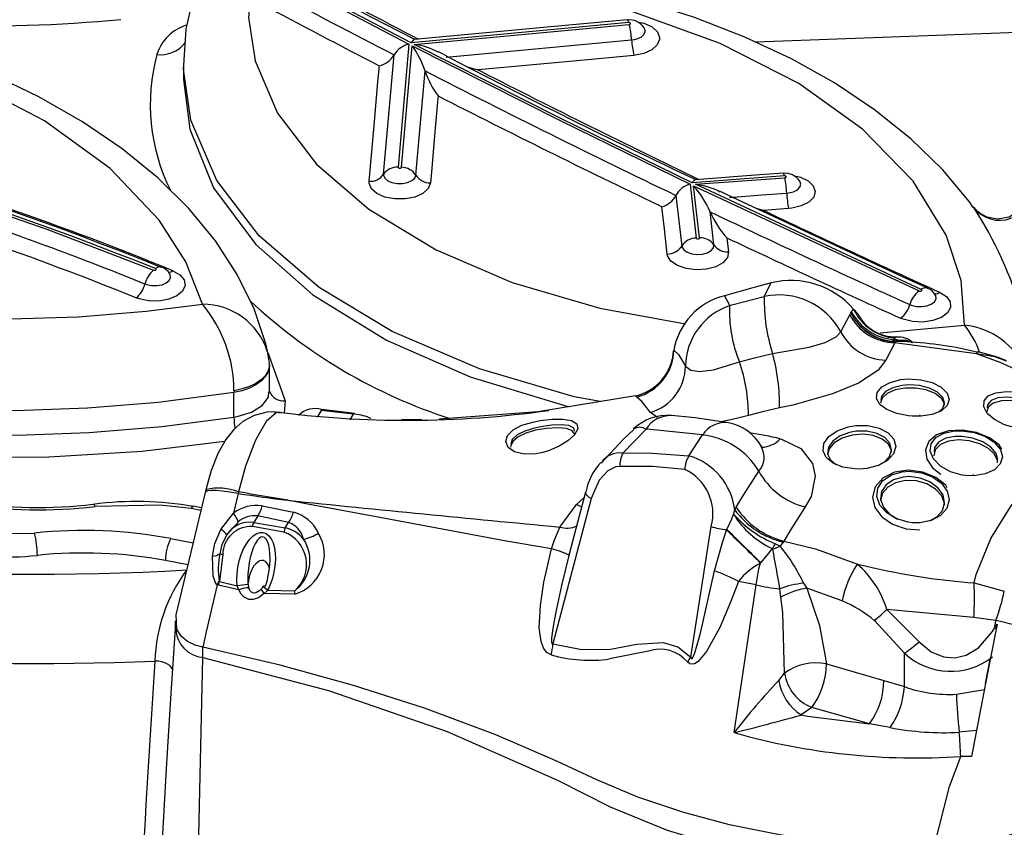
# Model space of a CAD drawing. Units: millimetres. Extents: x -1150 to 22970, y -223 to 15843.
# Drawn here: x 9095 to 9156, y 7283 to 7332 of the extents above; entities that cross this region are included whole.
import ezdxf

# ---------------------------------------------------------------- set-up
doc = ezdxf.new("R2010")
doc.units = ezdxf.units.MM
doc.linetypes.add('CENTER', pattern=[50.8, 31.75, -6.35, 6.35, -6.35])
doc.layers.add('DiKom', color=7, linetype='Continuous')
doc.dimstyles.new('Qitele', dxfattribs={"dimscale": 85, "dimtxt": 4, "dimasz": 5, "dimexe": 4, "dimexo": 0, "dimgap": 3, "dimtad": 1, "dimdec": 0, "dimrnd": 10, "dimzin": 1, "dimtxsty": 'Standard', "dimblk": 'OBLIQUE', "dimcen": 5, "dimdle": 4, "dimclrd": 256, "dimclre": 256, "dimclrt": 256, "dimadec": 0, "dimazin": 0, "dimtfac": 1, "dimtdec": 0, "dimtmove": 0, "dimatfit": 3, "dimldrblk": 'OBLIQUE', "dimfxl": 6, "dimfxlon": 1, "dimlwd": 40, "dimlwe": 30, "dimarcsym": 0})

# ---------------------------------------------------------------- blocks, each defined once
blk = doc.blocks.new('_Oblique')
at = {"color": 0, "linetype": 'ByBlock', "lineweight": -2}
blk.add_line((-0.5, -0.5), (0.5, 0.5), dxfattribs=at)
blk = doc.blocks.new('*D9')
at = {"layer": 'Defpoints', "color": 0, "transparency": 16777216}
for p in [(17406.525, 14007.576), (4220.145, 9955.036), (17406.525, 6481.945)]:
    blk.add_point(p, dxfattribs=at)
at = {"layer": 'DiKom', "lineweight": 30, "transparency": 16777216}
for p, q in [((4220.145, 13497.576), (4220.145, 14347.576)), ((17406.525, 13497.576), (17406.525, 14347.576))]:
    blk.add_line(p, q, dxfattribs=at)
at = {"layer": 'DiKom', "lineweight": 40, "transparency": 16777216}
blk.add_line((3880.145, 14007.576), (17746.525, 14007.576), dxfattribs=at)
at = {"layer": 'DiKom', "lineweight": 40, "transparency": 16777216, "xscale": 425, "yscale": 425, "zscale": 425, "rotation": 180}
blk.add_blockref('_Oblique', (4220.145, 14007.576), dxfattribs=at)
at = {"layer": 'DiKom', "lineweight": 40, "transparency": 16777216, "xscale": 425, "yscale": 425, "zscale": 425}
blk.add_blockref('_Oblique', (17406.525, 14007.576), dxfattribs=at)
at = {"layer": 'DiKom', "transparency": 16777216, "insert": (11105.19, 14453.501), "char_height": 365.5, "attachment_point": 5}
blk.add_mtext('13190', dxfattribs=at)
blk = doc.blocks.new('*D10')
at = {"layer": 'Defpoints', "color": 0, "transparency": 16777216}
for p in [(9763.41, 11648.852), (2852.78, 3048.594), (14537.115, 3048.594)]:
    blk.add_point(p, dxfattribs=at)
at = {"layer": 'DiKom', "lineweight": 40, "transparency": 16777216}
blk.add_line((2852.78, 11988.852), (2852.78, 2708.594), dxfattribs=at)
at = {"layer": 'DiKom', "lineweight": 30, "transparency": 16777216}
for p, q in [((3362.78, 11648.852), (2512.78, 11648.852)), ((3362.78, 3048.594), (2512.78, 3048.594))]:
    blk.add_line(p, q, dxfattribs=at)
at = {"layer": 'DiKom', "lineweight": 40, "transparency": 16777216, "xscale": 425, "yscale": 425, "zscale": 425}
for p, rotation in [((2852.78, 11648.852), 90), ((2852.78, 3048.594), 270)]:
    blk.add_blockref('_Oblique', p, dxfattribs=dict(at, rotation=rotation))
at = {"layer": 'DiKom', "transparency": 16777216, "insert": (2406.855, 7361.254), "char_height": 365.5, "attachment_point": 5, "rotation": 90}
blk.add_mtext('8600', dxfattribs=at)
blk = doc.blocks.new('*D12')
at = {"layer": 'Defpoints', "color": 0, "transparency": 16777216}
for p in [(8807.483, 13147.675), (1956.552, 772.202), (14301.292, 772.202)]:
    blk.add_point(p, dxfattribs=at)
at = {"layer": 'DiKom', "lineweight": 40, "transparency": 16777216}
blk.add_line((1956.552, 13487.675), (1956.552, 432.202), dxfattribs=at)
at = {"layer": 'DiKom', "lineweight": 30, "transparency": 16777216}
for p, q in [((2466.552, 13147.675), (1616.552, 13147.675)), ((2466.552, 772.202), (1616.552, 772.202))]:
    blk.add_line(p, q, dxfattribs=at)
at = {"layer": 'DiKom', "lineweight": 40, "transparency": 16777216, "xscale": 425, "yscale": 425, "zscale": 425}
for p, rotation in [((1956.552, 13147.675), 90), ((1956.552, 772.202), 270)]:
    blk.add_blockref('_Oblique', p, dxfattribs=dict(at, rotation=rotation))
at = {"layer": 'DiKom', "transparency": 16777216, "insert": (1510.627, 7404.172), "char_height": 365.5, "attachment_point": 5, "rotation": 90}
blk.add_mtext('12380', dxfattribs=at)

msp = doc.modelspace()

# ---------------------------------------------------------------- linework, layer by layer
at = {"color": 7, "linetype": 'Continuous'}
for p, q in [((9111.261, 7334.996), (9119.144, 7330.858)), ((9119.281, 7330.94), (9111.398, 7335.079)), ((9132.651, 7332.179), (9119.281, 7330.94)), ((9119.468, 7330.843), (9132.684, 7332.068)), ((9157.536, 7331.618), (9140.471, 7330.973)), ((9119.144, 7330.858), (9118.478, 7323.292)), ((9118.678, 7323.287), (9119.335, 7330.759)), ((9117.586, 7322.859), (9118.231, 7330.193)), ((9118.231, 7330.193), (9118.231, 7330.193)), ((9121.293, 7330.214), (9120.957, 7330.39)), ((9105.277, 7329.571), (9105.277, 7328.753)), ((9117.304, 7329.363), (9117.319, 7329.528)), ((9119.57, 7322.805), (9120.134, 7329.213)), ((9120.134, 7329.213), (9120.134, 7329.213)), ((9123.39, 7329.279), (9123.607, 7329.169)), ((9120.933, 7327.672), (9120.918, 7327.508)), ((9142.216, 7322.758), (9136.553, 7322.337)), ((9136.421, 7322.254), (9136.8, 7318.935)), ((9136.633, 7322.152), (9150.496, 7315.684)), ((9137, 7318.942), (9136.633, 7322.152)), ((9136.755, 7322.24), (9142.242, 7322.648)), ((9150.623, 7315.769), (9136.755, 7322.24)), ((9143.162, 7322.431), (9143.163, 7322.432)), ((9135.553, 7321.558), (9135.553, 7321.558)), ((9138.697, 7321.599), (9138.291, 7321.789)), ((9134.686, 7320.861), (9134.457, 7320.971)), ((9137.658, 7320.55), (9137.658, 7320.55)), ((9142.479, 7320.75), (9140.938, 7320.636)), ((9140.938, 7320.636), (9141.18, 7320.521)), ((9138.683, 7318.954), (9138.704, 7318.774)), ((9138.704, 7318.774), (9138.782, 7318.088)), ((9103.928, 7317.153), (9103.94, 7317.148)), ((9138.85, 7314.781), (9138.993, 7314.824)), ((9146.236, 7314.22), (9146.31, 7314.332)), ((9146.31, 7314.332), (9146.352, 7314.404)), ((9146.352, 7314.404), (9146.47, 7314.569)), ((9146.69, 7314.266), (9146.564, 7314.494)), ((9145.68, 7313.175), (9146.236, 7314.22)), ((9148.097, 7313.119), (9153.299, 7313.574)), ((9149.012, 7312.501), (9148.456, 7311.431)), ((9148.869, 7312.601), (9148.85, 7312.572)), ((9148.943, 7312.702), (9148.869, 7312.601)), ((9149.011, 7312.79), (9148.943, 7312.702)), ((9148.97, 7312.612), (9149.193, 7312.656)), ((9149.051, 7312.57), (9149.012, 7312.501)), ((9154.034, 7311.823), (9149.012, 7312.501)), ((9149.325, 7312.587), (9149.051, 7312.57)), ((9149.765, 7312.571), (9149.325, 7312.587)), ((9110.464, 7311.896), (9111.536, 7308.935)), ((9135.392, 7311.849), (9135.427, 7312.053)), ((9154.132, 7311.954), (9154.136, 7311.952)), ((9110.568, 7309.489), (9110.568, 7311.1)), ((9108.391, 7309.552), (9108.39, 7309.439)), ((9108.39, 7307.93), (9108.39, 7309.439)), ((9111.536, 7308.935), (9111.481, 7308.196)), ((9133.078, 7309.242), (9133.075, 7309.245)), ((9133.132, 7309.166), (9133.078, 7309.242)), ((9113.74, 7308.342), (9113.494, 7307.931)), ((9115.733, 7308.102), (9113.74, 7308.342)), ((9115.787, 7308.152), (9113.794, 7308.391)), ((9134.412, 7307.914), (9133.982, 7308.21)), ((9115.526, 7307.758), (9115.733, 7308.102)), ((9119.943, 7307.764), (9118.691, 7307.79)), ((9150.574, 7308.033), (9150.527, 7308.032)), ((9136.356, 7305.551), (9137.179, 7306.83)), ((9153.841, 7304.38), (9153.795, 7304.381)), ((9106.666, 7303.471), (9106.614, 7303.247)), ((9108.642, 7303.23), (9108.365, 7302.029)), ((9108.668, 7303.329), (9108.642, 7303.23)), ((9130.335, 7302.923), (9127.997, 7293.984)), ((9129.996, 7303.323), (9129.119, 7299.969)), ((9129.433, 7302.558), (9129.906, 7302.982)), ((9106.359, 7302.187), (9105.751, 7302.303)), ((9106.4, 7302.358), (9105.879, 7302.458)), ((9110.115, 7302.475), (9112.042, 7302.08)), ((9128.411, 7301.172), (9129.433, 7302.558)), ((9139.098, 7301.96), (9139.166, 7302.238)), ((9139.166, 7302.238), (9139.256, 7302.391)), ((9152.07, 7302.508), (9152.07, 7302.693)), ((9107.584, 7301.023), (9108.365, 7302.029)), ((9109.849, 7301.856), (9109.607, 7301.454)), ((9111.745, 7301.455), (9109.849, 7301.856)), ((9108.654, 7301.481), (9107.94, 7300.7)), ((9111.455, 7300.861), (9109.521, 7301.199)), ((9109.607, 7301.454), (9111.541, 7301.116)), ((9111.541, 7301.116), (9111.745, 7301.455)), ((9136.463, 7293.17), (9137.714, 7301.21)), ((9138.669, 7300.98), (9138.684, 7301.023)), ((9104.513, 7300.468), (9105.882, 7300.208)), ((9129.12, 7299.969), (9128.98, 7299.432)), ((9142.145, 7300.25), (9141.961, 7300.001)), ((9142.185, 7300.312), (9142.145, 7300.25)), ((9107.701, 7299.497), (9107.496, 7297.825)), ((9105.556, 7298.855), (9104.184, 7299.116)), ((9140.768, 7298.982), (9140.75, 7298.961)), ((9107.432, 7297.594), (9107.354, 7297.628)), ((9108.693, 7297.304), (9107.432, 7297.594)), ((9107.496, 7297.825), (9108.583, 7297.564)), ((9142.003, 7296.86), (9141.944, 7297.377)), ((9143.396, 7297.72), (9143.604, 7297.422)), ((9145.766, 7296.625), (9143.604, 7297.422)), ((9153.877, 7297.741), (9155.736, 7297.233)), ((9112.124, 7297.042), (9110.244, 7297.085)), ((9110.466, 7297.292), (9112.122, 7297.259)), ((9153.865, 7295.62), (9148.517, 7296.11)), ((9148.517, 7296.11), (9150.499, 7294.12)), ((9155.217, 7295.423), (9153.865, 7295.62)), ((9104.767, 7294.942), (9104.491, 7290.639)), ((9104.767, 7295.41), (9104.767, 7294.898)), ((9149.598, 7293.414), (9147.749, 7295.416)), ((9155.295, 7295.196), (9154.894, 7293.14)), ((9155.156, 7294.988), (9155.217, 7295.423)), ((9155.156, 7294.988), (9155.295, 7295.196)), ((9106.471, 7293.153), (9106.471, 7293.778)), ((9105.906, 7267.935), (9106.471, 7293.153)), ((9149.598, 7291.359), (9149.598, 7293.414)), ((9154.585, 7291.549), (9154.894, 7293.14)), ((9144.799, 7292.754), (9148.335, 7291.744)), ((9141.872, 7291.737), (9142.235, 7292.179)), ((9148.335, 7291.744), (9149.598, 7291.359)), ((9154.585, 7291.549), (9153.722, 7287.073)), ((9152.796, 7290.896), (9154.516, 7291.191)), ((9143.91, 7290.087), (9143.249, 7289.617)), ((9147.447, 7289.077), (9143.91, 7290.087)), ((9148.73, 7288.844), (9147.447, 7289.077)), ((9154.031, 7288.674), (9152.968, 7288.552)), ((9153.722, 7287.073), (9153.055, 7287.074))]:
    msp.add_line(p, q, dxfattribs=at)
for points in [[(9153.814, 7320.819), (9153.587, 7321.162), (9151.933, 7323.142), (9149.984, 7325.04), (9147.763, 7326.826), (9145.307, 7328.47), (9142.656, 7329.952), (9139.781, 7331.295), (9136.692, 7332.497), (9133.428, 7333.539), (9130.034, 7334.408), (9126.552, 7335.094), (9123.024, 7335.591), (9119.466, 7335.903), (9115.835, 7336.035), (9112.183, 7335.983), (9108.724, 7335.757)], [(9109.499, 7335.113), (9109.284, 7332.487), (9109.689, 7329.832), (9111.071, 7326.605), (9113.468, 7323.479), (9116.685, 7320.71), (9120.811, 7318.22), (9125.493, 7316.215), (9130.87, 7314.631), (9136.131, 7313.664)], [(9119.515, 7331.143), (9116.825, 7332.516), (9111.896, 7335.158)], [(9153.299, 7313.574), (9153.075, 7316.334), (9152.172, 7319.114), (9150.132, 7322.443), (9147.026, 7325.641), (9143.107, 7328.438), (9138.268, 7330.907), (9132.912, 7332.835), (9126.889, 7334.274), (9120.7, 7335.1), (9114.172, 7335.334), (9112.185, 7335.24)], [(9106.456, 7314.867), (9105.43, 7317.478), (9103.79, 7320.046), (9100.779, 7323.21), (9096.74, 7326.144), (9092.009, 7328.597), (9086.454, 7330.635), (9080.537, 7332.083), (9074.091, 7332.979), (9067.656, 7333.245), (9061.046, 7332.889), (9054.818, 7331.941), (9048.79, 7330.376)], [(9105.731, 7333.13), (9105.435, 7331.774), (9105.279, 7329.56)], [(9132.559, 7332.348), (9129.196, 7332.036), (9119.461, 7331.134)], [(9132.651, 7332.179), (9132.629, 7332.247), (9132.607, 7332.299), (9132.586, 7332.333), (9132.566, 7332.348), (9132.559, 7332.348)], [(9132.684, 7332.068), (9132.715, 7332.074), (9132.742, 7332.086), (9132.76, 7332.102), (9132.767, 7332.12), (9132.763, 7332.139), (9132.749, 7332.156), (9132.725, 7332.169), (9132.695, 7332.177), (9132.662, 7332.18), (9132.651, 7332.179)], [(9132.829, 7331.118), (9133.013, 7331.145), (9133.144, 7331.179), (9133.406, 7331.295), (9133.584, 7331.454), (9133.659, 7331.637), (9133.659, 7331.695), (9133.595, 7331.861)], [(9133.191, 7332.222), (9133.59, 7332.142), (9134.082, 7331.917), (9134.083, 7331.917), (9134.416, 7331.613), (9134.551, 7331.265), (9134.55, 7331.153), (9134.408, 7330.806), (9134.07, 7330.504), (9133.573, 7330.283), (9132.974, 7330.167)], [(9133.596, 7331.863), (9133.6, 7331.861), (9133.599, 7331.862)], [(9119.335, 7330.759), (9128.471, 7326.136), (9136.421, 7322.254)], [(9136.553, 7322.337), (9128.565, 7326.239), (9119.468, 7330.843)], [(9121.426, 7330.061), (9123.4, 7330.244), (9131.293, 7330.975), (9132.829, 7331.118)], [(9048.79, 7330.376), (9052.642, 7326.352), (9055.075, 7324.444), (9057.79, 7322.664), (9063.805, 7319.612), (9067.233, 7318.273), (9070.856, 7317.102), (9078.355, 7315.338), (9082.393, 7314.705), (9086.514, 7314.264), (9094.648, 7313.966), (9098.838, 7314.103), (9102.992, 7314.435), (9106.456, 7314.867)], [(9132.974, 7330.167), (9129.026, 7329.801), (9123.39, 7329.279)], [(9130.889, 7308.881), (9129.289, 7309.175), (9123.47, 7310.89), (9118.102, 7313.191), (9113.632, 7315.893), (9109.938, 7319.074), (9107.332, 7322.467), (9105.736, 7326.175), (9105.28, 7329.316), (9105.306, 7329.561)], [(9122.73, 7329.47), (9123.383, 7329.28), (9123.39, 7329.279)], [(9110.442, 7311.981), (9110.355, 7312.435), (9109.625, 7314.592), (9108.593, 7316.704), (9107.255, 7318.764), (9105.62, 7320.751), (9103.71, 7322.636), (9101.521, 7324.421), (9099.073, 7326.088), (9096.388, 7327.62), (9093.489, 7329.005)], [(9105.292, 7328.815), (9105.278, 7328.692), (9105.668, 7325.628), (9107.13, 7322.028), (9109.724, 7318.536), (9113.232, 7315.444), (9117.754, 7312.656), (9122.909, 7310.402), (9128.848, 7308.61), (9129.033, 7308.575)], [(9116.694, 7322.427), (9117.016, 7326.072), (9117.212, 7328.31), (9117.304, 7329.363)], [(9120.918, 7327.508), (9120.738, 7325.459), (9120.542, 7323.23), (9120.462, 7322.324)], [(9108.39, 7309.439), (9103.737, 7308.831), (9099.388, 7308.478), (9094.97, 7308.324), (9090.447, 7308.377), (9085.917, 7308.645), (9081.599, 7309.107), (9077.336, 7309.769), (9073.099, 7310.647), (9068.983, 7311.732), (9065.185, 7312.961), (9061.56, 7314.373), (9058.088, 7315.987), (9054.853, 7317.777), (9052.003, 7319.648), (9049.425, 7321.664), (9047.109, 7323.846), (9045.119, 7326.154)], [(9045.119, 7324.545), (9047.232, 7322.12), (9049.496, 7320.014), (9052.083, 7318.013), (9055.026, 7316.105), (9058.276, 7314.336), (9061.659, 7312.785), (9065.287, 7311.389), (9069.2, 7310.142), (9073.322, 7309.077), (9077.442, 7308.238), (9081.704, 7307.586), (9086.147, 7307.124), (9090.678, 7306.869), (9095.072, 7306.825), (9099.489, 7306.982), (9103.96, 7307.35), (9108.39, 7307.93)], [(9117.586, 7322.859), (9117.587, 7322.802), (9117.661, 7322.621), (9117.838, 7322.464), (9118.1, 7322.349), (9118.415, 7322.288), (9118.749, 7322.289), (9119.063, 7322.351), (9119.322, 7322.467), (9119.498, 7322.624), (9119.57, 7322.805)], [(9118.478, 7323.292), (9118.482, 7323.274), (9118.497, 7323.257), (9118.521, 7323.244), (9118.551, 7323.236), (9118.585, 7323.234), (9118.617, 7323.238), (9118.646, 7323.248), (9118.666, 7323.263), (9118.677, 7323.281), (9118.678, 7323.287)], [(9142.142, 7322.924), (9140.718, 7322.818), (9136.728, 7322.521)], [(9142.216, 7322.758), (9142.198, 7322.826), (9142.18, 7322.876), (9142.163, 7322.909), (9142.146, 7322.923), (9142.142, 7322.924)], [(9142.242, 7322.648), (9142.274, 7322.653), (9142.301, 7322.664), (9142.32, 7322.68), (9142.329, 7322.698), (9142.326, 7322.716), (9142.312, 7322.733), (9142.289, 7322.747), (9142.26, 7322.756), (9142.226, 7322.758), (9142.216, 7322.758)], [(9142.783, 7322.778), (9143.201, 7322.687), (9143.202, 7322.687), (9143.682, 7322.457), (9143.998, 7322.151), (9144.115, 7321.806), (9144.019, 7321.458), (9143.722, 7321.148), (9143.257, 7320.91), (9142.675, 7320.77), (9142.479, 7320.75)], [(9120.462, 7322.324), (9120.325, 7321.98), (9119.992, 7321.681), (9119.499, 7321.46), (9118.902, 7321.342), (9118.267, 7321.341), (9117.669, 7321.456), (9117.173, 7321.676), (9116.836, 7321.973), (9116.695, 7322.317), (9116.694, 7322.427)], [(9142.361, 7321.699), (9142.464, 7321.71), (9142.77, 7321.783), (9143.015, 7321.908), (9143.172, 7322.072), (9143.222, 7322.255), (9143.162, 7322.432)], [(9090.126, 7321.823), (9096.891, 7319.49), (9103.445, 7316.967)], [(9135.553, 7321.558), (9135.732, 7319.989), (9135.909, 7318.446)], [(9151.042, 7315.849), (9149.48, 7316.553), (9138.697, 7321.599)], [(9138.843, 7321.438), (9140.825, 7321.585), (9142.361, 7321.699)], [(9157.239, 7321.602), (9157.239, 7321.604), (9157.228, 7321.546), (9157.185, 7321.39), (9157.027, 7321.047), (9156.639, 7320.583), (9156.035, 7320.225), (9155.317, 7320.103), (9154.686, 7320.221), (9154.246, 7320.449), (9153.975, 7320.68), (9153.848, 7320.828), (9153.822, 7320.866)], [(9135.017, 7317.956), (9134.841, 7319.5), (9134.686, 7320.861)], [(9137.891, 7318.515), (9137.782, 7319.463), (9137.658, 7320.55)], [(9140.938, 7320.636), (9140.931, 7320.637), (9140.486, 7320.762)], [(9135.909, 7318.446), (9135.921, 7318.389), (9136.031, 7318.215), (9136.239, 7318.071), (9136.522, 7317.973), (9136.847, 7317.933), (9137.179, 7317.954), (9137.478, 7318.035), (9137.713, 7318.166), (9137.856, 7318.332), (9137.891, 7318.515)], [(9136.8, 7318.935), (9136.808, 7318.917), (9136.826, 7318.902), (9136.852, 7318.89), (9136.884, 7318.884), (9136.918, 7318.884), (9136.949, 7318.891), (9136.975, 7318.902), (9136.993, 7318.918), (9137, 7318.936), (9137, 7318.942)], [(9138.782, 7318.088), (9138.715, 7317.74), (9138.444, 7317.424), (9137.999, 7317.175), (9137.43, 7317.022), (9136.799, 7316.982), (9136.181, 7317.059), (9135.645, 7317.244), (9135.249, 7317.518), (9135.04, 7317.848), (9135.017, 7317.956)], [(9104.623, 7316.931), (9105.063, 7316.68), (9105.327, 7316.362), (9105.385, 7316.015), (9105.231, 7315.676), (9104.883, 7315.385), (9104.379, 7315.173), (9103.777, 7315.066), (9103.144, 7315.074), (9102.551, 7315.197), (9102.386, 7315.257)], [(9102.915, 7316.113), (9103.002, 7316.081), (9103.314, 7316.016), (9103.648, 7316.012), (9103.965, 7316.068), (9104.23, 7316.18), (9104.414, 7316.333), (9104.495, 7316.511), (9104.464, 7316.694), (9104.428, 7316.738)], [(9103.445, 7316.967), (9103.475, 7316.959), (9103.508, 7316.957), (9103.541, 7316.96), (9103.57, 7316.97), (9103.591, 7316.984), (9103.603, 7317.002), (9103.603, 7317.02), (9103.593, 7317.038), (9103.572, 7317.053), (9103.564, 7317.056)], [(9104.444, 7316.728), (9104.449, 7316.724), (9104.438, 7316.745)], [(9141.398, 7316.175), (9140.271, 7315.886), (9138.535, 7315.389)], [(9140.986, 7315.346), (9141.045, 7315.471), (9141.398, 7316.175)], [(9151.76, 7315.609), (9152.174, 7315.345), (9152.406, 7315.021), (9152.429, 7314.672), (9152.242, 7314.34), (9151.866, 7314.06), (9151.342, 7313.865), (9150.73, 7313.775), (9150.098, 7313.803), (9149.519, 7313.943), (9149.359, 7314.008)], [(9150.496, 7315.684), (9150.525, 7315.675), (9150.558, 7315.672), (9150.591, 7315.675), (9150.621, 7315.683), (9150.644, 7315.697), (9150.657, 7315.714), (9150.659, 7315.732), (9150.65, 7315.75), (9150.631, 7315.765), (9150.623, 7315.769)], [(9138.535, 7315.389), (9138.797, 7314.899), (9138.85, 7314.781)], [(9138.993, 7314.824), (9138.993, 7314.824), (9140.986, 7315.346)], [(9149.928, 7314.846), (9150.012, 7314.812), (9150.317, 7314.738), (9150.649, 7314.724), (9150.971, 7314.771), (9151.247, 7314.874), (9151.446, 7315.021), (9151.544, 7315.196), (9151.532, 7315.379), (9151.483, 7315.447)], [(9151.498, 7315.444), (9151.499, 7315.444), (9151.495, 7315.454)], [(9107.821, 7306.436), (9102.742, 7305.811), (9096.688, 7305.448), (9090.618, 7305.457), (9084.589, 7305.843), (9078.658, 7306.599), (9072.935, 7307.71), (9067.479, 7309.173), (9062.337, 7310.972), (9057.606, 7313.075), (9054.834, 7314.63)], [(9146.47, 7314.569), (9146.694, 7314.322), (9146.716, 7314.281)], [(9141.498, 7311.837), (9142.09, 7311.948), (9143.745, 7312.225), (9144.717, 7312.507), (9145.396, 7312.868), (9145.68, 7313.175)], [(9149.107, 7312.862), (9149.106, 7312.862), (9149.011, 7312.79)], [(9149.193, 7312.656), (9149.703, 7312.655), (9150.101, 7312.513)], [(9110.555, 7311.141), (9110.566, 7311.24), (9110.45, 7311.986)], [(9135.427, 7312.053), (9135.713, 7311.772), (9136.144, 7311.069)], [(9139.457, 7311.323), (9140.38, 7311.572), (9141.498, 7311.837)], [(9154.034, 7311.823), (9154.083, 7311.914), (9154.121, 7311.953), (9154.132, 7311.954)], [(9155.881, 7311.384), (9155.321, 7311.615), (9154.131, 7311.946)], [(9136.144, 7311.069), (9136.145, 7311.066), (9136.468, 7310.821), (9137.008, 7310.728), (9137.867, 7310.841), (9138.985, 7311.185), (9139.457, 7311.323)], [(9148.456, 7311.431), (9147.953, 7310.803), (9146.783, 7310.026), (9145.181, 7309.354), (9142.741, 7308.669), (9141.927, 7308.492)], [(9155.477, 7311.287), (9155.477, 7311.287), (9154.034, 7311.823)], [(9155.865, 7311.363), (9155.159, 7311.634), (9154.034, 7311.823)], [(9160.629, 7308.583), (9156.76, 7310.714), (9155.477, 7311.287), (9155.477, 7311.287)], [(9110.568, 7311.109), (9110.565, 7311.015), (9110.491, 7310.711), (9110.326, 7310.42), (9110.074, 7310.15), (9109.742, 7309.91), (9109.343, 7309.707), (9108.887, 7309.549), (9108.39, 7309.439)], [(9110.568, 7311.144), (9110.565, 7311.058), (9110.491, 7310.769), (9110.326, 7310.492), (9110.073, 7310.234), (9109.742, 7310.005), (9109.343, 7309.811), (9108.888, 7309.658), (9108.391, 7309.552)], [(9150.1, 7307.989), (9149.854, 7308.009), (9149.132, 7308.148), (9148.524, 7308.388), (9148.093, 7308.706), (9147.885, 7309.071), (9147.926, 7309.446), (9148.216, 7309.791), (9148.721, 7310.064), (9149.384, 7310.233), (9149.849, 7310.273), (9150.601, 7310.228), (9151.297, 7310.051), (9151.86, 7309.763), (9152.226, 7309.401), (9152.354, 7309.011), (9152.232, 7308.637), (9151.871, 7308.321), (9151.309, 7308.098), (9150.609, 7307.99), (9150.1, 7307.989)], [(9108.39, 7307.93), (9108.594, 7307.965), (9109.469, 7308.234), (9110.131, 7308.645), (9110.503, 7309.151), (9110.528, 7309.49)], [(9152.045, 7308.618), (9152.056, 7308.74), (9151.866, 7309.081), (9151.479, 7309.379), (9150.936, 7309.6), (9150.3, 7309.716), (9149.641, 7309.714), (9149.033, 7309.598), (9148.544, 7309.382), (9148.231, 7309.094), (9148.133, 7308.78)], [(9151.687, 7308.238), (9151.962, 7308.474), (9152.07, 7308.798), (9151.958, 7309.139), (9151.638, 7309.456), (9151.144, 7309.709), (9150.531, 7309.867), (9149.871, 7309.909), (9149.462, 7309.875), (9148.878, 7309.73), (9148.433, 7309.494), (9148.178, 7309.196), (9148.153, 7308.979)], [(9156.632, 7307.226), (9156.495, 7307.25), (9155.757, 7307.458), (9155.132, 7307.774), (9154.689, 7308.159), (9154.473, 7308.561), (9154.497, 7308.932), (9154.754, 7309.232), (9155.221, 7309.432), (9155.862, 7309.505), (9156.354, 7309.477), (9157.111, 7309.324), (9157.827, 7309.055), (9158.399, 7308.715), (9158.766, 7308.352), (9158.908, 7307.999), (9158.817, 7307.677), (9158.491, 7307.411), (9157.951, 7307.234), (9157.257, 7307.175), (9156.632, 7307.226)], [(9133.078, 7309.242), (9127.059, 7308.249), (9121.001, 7307.795)], [(9133.982, 7308.21), (9133.461, 7308.891), (9133.132, 7309.166)], [(9158.572, 7307.583), (9158.578, 7307.721), (9158.37, 7308.053), (9157.981, 7308.367), (9157.456, 7308.635), (9156.839, 7308.835), (9156.183, 7308.942), (9155.561, 7308.93), (9155.058, 7308.791), (9154.746, 7308.541), (9154.67, 7308.256)], [(9158.336, 7307.361), (9158.521, 7307.503), (9158.599, 7307.777), (9158.471, 7308.085), (9158.145, 7308.406), (9157.638, 7308.715), (9157.005, 7308.965), (9156.335, 7309.118), (9155.9, 7309.156), (9155.334, 7309.108), (9154.921, 7308.947), (9154.696, 7308.692), (9154.684, 7308.5)], [(9111.223, 7308.216), (9110.492, 7308.249), (9109.63, 7308.03), (9108.939, 7307.653), (9108.375, 7307.166), (9107.883, 7306.548), (9107.422, 7305.724), (9106.994, 7304.641), (9106.669, 7303.469)], [(9111.221, 7308.166), (9111.005, 7308.215), (9110.373, 7307.667), (9109.713, 7306.517), (9109.1, 7304.907), (9108.668, 7303.329)], [(9113.74, 7308.342), (9113.752, 7308.362), (9113.764, 7308.377), (9113.776, 7308.387), (9113.787, 7308.391), (9113.794, 7308.391)], [(9141.927, 7308.492), (9140.874, 7308.256), (9140.01, 7308.035)], [(9153.877, 7297.741), (9154.005, 7298.246), (9154.909, 7300.467), (9156.117, 7302.409), (9157.391, 7304.119), (9159.022, 7306.524), (9159.758, 7307.695), (9160.629, 7308.583)], [(9115.733, 7308.102), (9115.745, 7308.122), (9115.757, 7308.137), (9115.769, 7308.147), (9115.78, 7308.151), (9115.787, 7308.152)], [(9127.363, 7305.752), (9126.963, 7305.671), (9126.229, 7305.643), (9125.627, 7305.789), (9125.237, 7306.071), (9125.091, 7306.43), (9125.198, 7306.806), (9125.545, 7307.148), (9126.091, 7307.426), (9126.762, 7307.628), (9127.215, 7307.719), (9127.95, 7307.805), (9128.598, 7307.812), (9129.129, 7307.723), (9129.46, 7307.517), (9129.514, 7307.204), (9129.31, 7306.842), (9128.917, 7306.48), (9128.377, 7306.141), (9127.711, 7305.855), (9127.363, 7305.752)], [(9138.791, 7307.58), (9136.741, 7307.891), (9135.28, 7308.02)], [(9138.821, 7307.732), (9138.821, 7307.732), (9138.339, 7307.648)], [(9140.01, 7308.035), (9139.354, 7307.863), (9138.821, 7307.732), (9138.821, 7307.732)], [(9129.317, 7306.816), (9129.329, 7306.887), (9129.182, 7307.091), (9128.835, 7307.226), (9128.29, 7307.277), (9127.613, 7307.237), (9126.929, 7307.122), (9126.33, 7306.948), (9125.849, 7306.719), (9125.522, 7306.435), (9125.394, 7306.116), (9125.402, 7306.09)], [(9129.309, 7307.074), (9129.273, 7307.254), (9128.976, 7307.41), (9128.502, 7307.46), (9127.924, 7307.432), (9127.27, 7307.339), (9126.868, 7307.254), (9126.272, 7307.074), (9125.79, 7306.835), (9125.485, 7306.543), (9125.403, 7306.254)], [(9132.959, 7307.162), (9132.338, 7306.569), (9130.966, 7305.098)], [(9133.719, 7307.186), (9133.707, 7307.174), (9132.285, 7305.71)], [(9134.385, 7307.137), (9134.385, 7307.137), (9133.719, 7307.186)], [(9137.179, 7306.83), (9134.385, 7307.137), (9134.385, 7307.137)], [(9146.838, 7304.739), (9146.539, 7304.743), (9145.819, 7304.853), (9145.213, 7305.094), (9144.789, 7305.443), (9144.595, 7305.863), (9144.652, 7306.309), (9144.953, 7306.734), (9145.465, 7307.089), (9146.132, 7307.333), (9146.601, 7307.414), (9147.351, 7307.413), (9148.042, 7307.256), (9148.596, 7306.961), (9148.951, 7306.565), (9149.068, 7306.114), (9148.933, 7305.662), (9148.56, 7305.26), (9147.992, 7304.955), (9147.291, 7304.777), (9146.838, 7304.739)], [(9147.98, 7304.952), (9148.36, 7305.159), (9148.689, 7305.516), (9148.808, 7305.918), (9148.706, 7306.319), (9148.394, 7306.67), (9147.908, 7306.93), (9147.3, 7307.067), (9146.641, 7307.064), (9146.228, 7306.989), (9145.641, 7306.769), (9145.191, 7306.451), (9144.925, 7306.073), (9144.874, 7305.677), (9145.044, 7305.306), (9145.384, 7305.026)], [(9155.594, 7305.949), (9155.411, 7306.222), (9154.818, 7306.663), (9154.028, 7306.984), (9153.153, 7307.135), (9152.297, 7307.088), (9151.567, 7306.831), (9151.104, 7306.425), (9150.901, 7305.913), (9150.981, 7305.335), (9151.333, 7304.793), (9151.828, 7304.412)], [(9153.361, 7304.334), (9153.141, 7304.365), (9152.426, 7304.569), (9151.816, 7304.913), (9151.384, 7305.355), (9151.183, 7305.839), (9151.235, 7306.296), (9151.528, 7306.679), (9152.025, 7306.95), (9152.671, 7307.082), (9153.127, 7307.09), (9153.88, 7306.978), (9154.579, 7306.728), (9155.141, 7306.369), (9155.5, 7305.943), (9155.62, 7305.491), (9155.49, 7305.06), (9155.126, 7304.693), (9154.569, 7304.435), (9153.882, 7304.32), (9153.361, 7304.334)], [(9141.963, 7306.593), (9142.034, 7306.575), (9143.225, 7306.003), (9143.94, 7305.073), (9144.105, 7304.296), (9143.855, 7303.056), (9143.503, 7302.405)], [(9148.783, 7305.737), (9148.795, 7305.877), (9148.608, 7306.262), (9148.222, 7306.581), (9147.68, 7306.795), (9147.045, 7306.88), (9146.387, 7306.826), (9145.777, 7306.642), (9145.286, 7306.349), (9144.97, 7305.984), (9144.87, 7305.601)], [(9155.311, 7305.124), (9155.323, 7305.257), (9155.14, 7305.651), (9154.759, 7306.009), (9154.222, 7306.295), (9153.586, 7306.479), (9152.919, 7306.537), (9152.301, 7306.457), (9151.808, 7306.246), (9151.496, 7305.927), (9151.396, 7305.549)], [(9155.334, 7305.299), (9155.228, 7305.695), (9154.908, 7306.078), (9154.408, 7306.403), (9153.789, 7306.634), (9153.121, 7306.745), (9152.717, 7306.745), (9152.146, 7306.637), (9151.708, 7306.403), (9151.449, 7306.065), (9151.416, 7305.776)], [(9140.881, 7306.019), (9140.879, 7306.026), (9140.81, 7306.142)], [(9132.285, 7305.71), (9133.836, 7305.727), (9136.356, 7305.551)], [(9132.12, 7304.891), (9131.867, 7304.864), (9131.368, 7304.633), (9130.829, 7304.058), (9130.335, 7302.923)], [(9136.099, 7304.706), (9134.11, 7304.893), (9132.12, 7304.891)], [(9139.256, 7302.391), (9139.674, 7303.079), (9140.641, 7304.605)], [(9152.227, 7303.59), (9152.138, 7303.738), (9151.534, 7304.22), (9150.738, 7304.548), (9149.847, 7304.663), (9148.994, 7304.536), (9148.283, 7304.188), (9147.799, 7303.651), (9147.628, 7303.005), (9147.779, 7302.366), (9148.204, 7301.802), (9148.87, 7301.345), (9149.709, 7301.059), (9150.545, 7301.007)], [(9150.093, 7301.429), (9149.824, 7301.465), (9149.127, 7301.679), (9148.522, 7302.042), (9148.089, 7302.516), (9147.892, 7303.045), (9147.956, 7303.57), (9148.27, 7304.032), (9148.793, 7304.378), (9149.458, 7304.569), (9149.896, 7304.601), (9150.645, 7304.507), (9151.325, 7304.251), (9151.879, 7303.859), (9152.234, 7303.371), (9152.346, 7302.838), (9152.2, 7302.319), (9151.814, 7301.876), (9151.24, 7301.566), (9150.551, 7301.426), (9150.093, 7301.429)], [(9152.049, 7302.509), (9152.063, 7302.629), (9151.893, 7303.09), (9151.516, 7303.502), (9150.973, 7303.819), (9150.329, 7304.004), (9149.661, 7304.029), (9149.055, 7303.896), (9148.568, 7303.626), (9148.247, 7303.25), (9148.128, 7302.807), (9148.133, 7302.786)], [(9151.135, 7301.545), (9151.599, 7301.797), (9151.941, 7302.194), (9152.07, 7302.662), (9151.97, 7303.144), (9151.655, 7303.586), (9151.163, 7303.944), (9150.559, 7304.181), (9149.901, 7304.27), (9149.516, 7304.244), (9148.93, 7304.074), (9148.47, 7303.765), (9148.193, 7303.35), (9148.135, 7302.877), (9148.307, 7302.399), (9148.687, 7301.97), (9149.177, 7301.664)], [(9108.642, 7303.23), (9108.142, 7303.315), (9107.691, 7303.375), (9107.304, 7303.408), (9106.995, 7303.412), (9106.775, 7303.388), (9106.652, 7303.337), (9106.627, 7303.298)], [(9106.627, 7303.298), (9106.09, 7301.072), (9104.813, 7295.773)], [(9127.915, 7299.826), (9125.008, 7300.331), (9117.032, 7301.812), (9112.706, 7302.627), (9111.986, 7302.76), (9111.834, 7302.788), (9111.809, 7302.792), (9111.691, 7302.814)], [(9129.995, 7303.321), (9129.992, 7303.273), (9130.02, 7303.19), (9130.089, 7303.101), (9130.196, 7303.011), (9130.335, 7302.923)], [(9099.737, 7302.581), (9099.734, 7302.581), (9099.731, 7302.581)], [(9105.751, 7302.304), (9103.828, 7302.523), (9099.849, 7302.427)], [(9105.751, 7302.304), (9105.858, 7302.438), (9105.901, 7302.434)], [(9129.758, 7302.414), (9129.737, 7302.421), (9129.433, 7302.558)], [(9143.503, 7302.405), (9142.582, 7300.962), (9142.185, 7300.312)], [(9138.684, 7301.023), (9138.989, 7301.686), (9139.098, 7301.96)], [(9090.836, 7300.969), (9092.612, 7300.756), (9096.12, 7300.805)], [(9107.075, 7299.383), (9107.219, 7300.169), (9107.584, 7301.023)], [(9127.915, 7299.826), (9128.075, 7300.333), (9128.411, 7301.172)], [(9137.931, 7298.473), (9138.409, 7300.216), (9138.669, 7300.98)], [(9107.94, 7300.7), (9107.64, 7300.106), (9107.519, 7299.533)], [(9108.583, 7297.564), (9108.561, 7297.929), (9108.577, 7298.315), (9108.629, 7298.71), (9108.716, 7299.102), (9108.836, 7299.478), (9108.984, 7299.827), (9109.156, 7300.137), (9109.347, 7300.4), (9109.55, 7300.606), (9109.759, 7300.75), (9109.968, 7300.826), (9110.171, 7300.832), (9110.36, 7300.769), (9110.529, 7300.638), (9110.674, 7300.443), (9110.791, 7300.191), (9110.874, 7299.889), (9110.922, 7299.546), (9110.934, 7299.174), (9110.908, 7298.785), (9110.846, 7298.389), (9110.749, 7298.001), (9110.621, 7297.631), (9110.466, 7297.292)], [(9110.336, 7297.533), (9110.426, 7297.838), (9110.5, 7298.167), (9110.556, 7298.51), (9110.592, 7298.857), (9110.607, 7299.196), (9110.6, 7299.517), (9110.572, 7299.81), (9110.524, 7300.066), (9110.457, 7300.276), (9110.373, 7300.434), (9110.274, 7300.535), (9110.165, 7300.575), (9110.048, 7300.555), (9109.927, 7300.474), (9109.806, 7300.334), (9109.688, 7300.141), (9109.578, 7299.9), (9109.478, 7299.619), (9109.393, 7299.306), (9109.323, 7298.971), (9109.273, 7298.626), (9109.243, 7298.28), (9109.234, 7297.945), (9109.246, 7297.631)], [(9127.887, 7293.316), (9127.834, 7293.332), (9127.617, 7293.462), (9127.422, 7293.717), (9127.266, 7294.128), (9127.156, 7294.968), (9127.219, 7296.354), (9127.441, 7297.787), (9127.915, 7299.826)], [(9141.468, 7299.852), (9141.245, 7299.563), (9140.768, 7298.982)], [(9141.67, 7300.138), (9141.836, 7300.064), (9141.961, 7300.001)], [(9142.185, 7300.312), (9144.125, 7299.826), (9146.703, 7298.895)], [(9107.354, 7297.628), (9107.241, 7297.764), (9107.226, 7297.793), (9107.112, 7298.153), (9107.075, 7299.383)], [(9110.198, 7299.114), (9110.085, 7299.122), (9109.967, 7299.091), (9109.847, 7299.022), (9109.73, 7298.916), (9109.618, 7298.778), (9109.516, 7298.611), (9109.425, 7298.42), (9109.35, 7298.211), (9109.292, 7297.991), (9109.254, 7297.766), (9109.243, 7297.671)], [(9128.98, 7299.432), (9128.52, 7297.57), (9128.203, 7296.147), (9128.039, 7295.304), (9127.959, 7294.8), (9127.923, 7294.496), (9127.91, 7294.311), (9127.909, 7294.196), (9127.913, 7294.123), (9127.925, 7294.049), (9127.935, 7294.02), (9127.951, 7293.995), (9127.964, 7293.985), (9127.978, 7293.981), (9127.997, 7293.984)], [(9140.479, 7297.622), (9140.654, 7298.604), (9140.75, 7298.961)], [(9146.703, 7298.895), (9146.997, 7298.829), (9147.889, 7298.624), (9147.889, 7298.624)], [(9136.463, 7293.17), (9136.484, 7293.111), (9136.494, 7293.098), (9136.503, 7293.091), (9136.514, 7293.087), (9136.526, 7293.089), (9136.544, 7293.099), (9136.584, 7293.15), (9136.71, 7293.433), (9137.063, 7294.646), (9137.931, 7298.473)], [(9107.354, 7297.628), (9106.689, 7294.73), (9106.471, 7293.778)], [(9107.48, 7297.85), (9107.488, 7297.834), (9107.496, 7297.825)], [(9108.693, 7297.304), (9108.668, 7297.344), (9108.583, 7297.564)], [(9109.307, 7297.387), (9109.291, 7297.407), (9109.24, 7297.428), (9109.16, 7297.434), (9109.058, 7297.423), (9108.94, 7297.396), (9108.816, 7297.356), (9108.693, 7297.304)], [(9110.244, 7297.085), (9109.886, 7296.823), (9109.578, 7296.721), (9109.306, 7296.727), (9109.259, 7296.739), (9109.019, 7296.856), (9108.833, 7297.045), (9108.693, 7297.304)], [(9110.051, 7297.35), (9109.98, 7297.276), (9109.783, 7297.153), (9109.646, 7297.114), (9109.545, 7297.119), (9109.462, 7297.16), (9109.363, 7297.273), (9109.313, 7297.389)], [(9110.183, 7297.541), (9110.104, 7297.396), (9110.005, 7297.3)], [(9110.195, 7297.533), (9110.217, 7297.548), (9110.265, 7297.548), (9110.336, 7297.533)], [(9110.466, 7297.292), (9110.37, 7297.353), (9110.29, 7297.411), (9110.233, 7297.462), (9110.2, 7297.504), (9110.195, 7297.533), (9110.195, 7297.533)], [(9139.396, 7297.829), (9138.91, 7296.545), (9138.244, 7294.989), (9137.441, 7293.513), (9136.924, 7292.903), (9136.687, 7292.761), (9136.545, 7292.735), (9136.412, 7292.763), (9136.392, 7292.774), (9136.264, 7292.879)], [(9139.136, 7288.537), (9139.685, 7292.253), (9140.113, 7295.148), (9140.479, 7297.622)], [(9140.479, 7297.622), (9139.827, 7297.746), (9139.396, 7297.829)], [(9143.604, 7297.422), (9144.385, 7295.113), (9144.799, 7292.754)], [(9110.466, 7297.292), (9110.436, 7297.254), (9110.244, 7297.085)], [(9142.235, 7292.179), (9142.119, 7295.92), (9142.003, 7296.86)], [(9106.471, 7293.778), (9106.007, 7293.91), (9105.54, 7294.139), (9105.141, 7294.471), (9104.87, 7294.896), (9104.834, 7295.768)], [(9150.499, 7294.12), (9151.242, 7293.506), (9152.006, 7293.183), (9152.701, 7293.127), (9153.382, 7293.29), (9154.142, 7293.751), (9155.014, 7294.756), (9155.156, 7294.988)], [(9151.4, 7281.432), (9145.058, 7281.808), (9141.922, 7282.252), (9138.848, 7282.872), (9136.037, 7283.617), (9133.22, 7284.564), (9130.692, 7285.623), (9128.282, 7286.765), (9124.485, 7288.396), (9120.094, 7290.038), (9115.739, 7291.44), (9111.232, 7292.68), (9106.471, 7293.778)], [(9127.997, 7293.984), (9129.775, 7293.637), (9131.537, 7293.67), (9133.146, 7293.976), (9134.776, 7294.074), (9135.664, 7293.799), (9136.463, 7293.17)], [(9106.471, 7293.153), (9114.205, 7291.125), (9121.482, 7288.609), (9128.282, 7285.608), (9131.513, 7283.972), (9135.015, 7282.54), (9138.848, 7281.384), (9144.969, 7280.235), (9151.4, 7279.814)], [(9133.876, 7293.547), (9133.876, 7293.547), (9131.478, 7293.062), (9131.478, 7293.062)], [(9154.894, 7293.14), (9154.75, 7292.398), (9154.585, 7291.549)], [(9104.602, 7292.387), (9104.593, 7292.435), (9104.539, 7292.547), (9104.442, 7292.653), (9104.307, 7292.747), (9104.14, 7292.825), (9103.949, 7292.884), (9103.742, 7292.921), (9103.529, 7292.935)], [(9104.494, 7290.639), (9104.216, 7286.307), (9102.864, 7262.224), (9102.844, 7261.818)], [(9143.249, 7289.617), (9143.64, 7289.546), (9147.447, 7289.077)], [(9151.4, 7281.432), (9152.365, 7285.224), (9153.055, 7287.074)]]:
    msp.add_lwpolyline(points, dxfattribs=at)
at = {"color": 0, "linetype": 'CENTER'}
for radius in [979.354, 959.354]:
    msp.add_circle((8892.533, 6504.067), radius, dxfattribs=at)
at = {"color": 7, "linetype": 'Continuous'}
for centre, radius, start, end in [((9413.809, 7898.086), 638.657, 241.862317, 242.583657), ((9415.124, 7904.693), 646.681, 241.911891, 242.67075), ((9093.036, 7422.619), 90.636, 260.73775, 275.32319), ((9414.636, 7904.227), 647.052, 241.916878, 242.645426), ((9106.316, 7329.34), 2.814, 107.03257, 161.81463), ((9132.705, 7331.285), 1.062, 32.96595, 97.82094), ((9127.651, 7330.813), 5.186, 3.36851, 14.00327), ((9103.879, 7332.091), 1.887, 262.77627, 324.01712), ((9119.45, 7329.479), 1.413, 102.53461, 149.64023), ((9119.638, 7330.782), 0.39, 116.95125, 156.17805), ((9114.888, 7327.482), 5.524, 18.26493, 36.3842), ((9118.87, 7326.52), 4.365, 61.6641, 82.12036), ((9138.001, 7331.421), 5.181, 183.35538, 194.00666), ((9115.129, 7327.157), 11.888, 165.07983, 206.36183), ((9117.005, 7330.917), 1.424, 282.73866, 329.44085), ((9303.572, 7678.14), 392.782, 242.35, 244.87157), ((9020.978, 7110.609), 222.353, 68.19692, 79.70309), ((9021.847, 7112.931), 220.08, 68.10365, 79.34479), ((9426.703, 7927.316), 672.094, 242.861753, 244.329358), ((9125.431, 7330.981), 5.584, 198.45403, 216.34043), ((9426.688, 7923.032), 666.733, 242.962252, 244.24373), ((9426.599, 7927.632), 673.338, 243.002224, 244.286644), ((9033.715, 7144.46), 186.479, 67.65091, 74.3348), ((9116.759, 7323.429), 1.004, 266.29535, 325.46154), ((9118.413, 7322.29), 1.004, 86.29666, 145.46311), ((9118.678, 7322.22), 1.067, 33.27549, 90.0024), ((9120.462, 7323.39), 1.067, 213.27379, 270.00153), ((9142.267, 7321.863), 1.059, 32.38937, 96.70098), ((9136.793, 7320.901), 1.403, 105.38664, 152.0916), ((9136.897, 7322.181), 0.377, 116.51491, 155.55221), ((9132.543, 7318.405), 5.547, 22.74997, 42.49178), ((9136.114, 7317.471), 4.812, 63.24161, 82.34029), ((9136.16, 7321.407), 6.207, 2.6957, 11.52829), ((9155.45, 7322.036), 2.007, 217.29195, 3.01936), ((9134.308, 7322.221), 1.411, 285.52928, 331.9555), ((9148.555, 7321.989), 6.201, 182.68475, 191.53141), ((9028.05, 7131.233), 199.462, 67.95491, 71.44665), ((9142.935, 7322.81), 5.741, 203.18725, 222.20835), ((9441.334, 7957.747), 705.86, 244.518428, 245.616762), ((9443.099, 7956.982), 704.441, 244.621673, 245.570411), ((9133.187, 7307.451), 24.614, 16.12997, 32.89926), ((9028.343, 7132.408), 197.272, 67.95519, 70.89239), ((9136.81, 7317.861), 1.074, 90.53309, 147.02392), ((9137.072, 7317.951), 0.994, 34.57824, 94.19607), ((9138.709, 7319.079), 0.994, 214.58011, 274.19782), ((9441.46, 7958.596), 707.684, 244.669377, 245.622057), ((9135.007, 7319.03), 1.074, 270.53418, 327.02599), ((9104.53, 7315.703), 1.666, 130.64757, 165.78055), ((9103.836, 7316.766), 0.398, 76.6468, 133.12637), ((9103.685, 7316.341), 0.84, 27.9344, 72.4164), ((9104.315, 7317.299), 0.48, 274.95824, 310.04917), ((9101.301, 7316.521), 1.665, 310.64122, 345.81257), ((9142.62, 7311.221), 5.103, 41.01591, 103.85352), ((9151.459, 7314.419), 1.59, 127.29117, 164.42151), ((9150.896, 7315.445), 0.424, 70.61575, 130.05478), ((9150.768, 7315.072), 0.811, 27.79322, 70.76888), ((9151.448, 7316.03), 0.524, 273.07714, 306.48281), ((9099.987, 7309.503), 8.403, 0.33113, 39.66668), ((9106.46, 7310.689), 4.179, 17.98665, 90.05202), ((9131.731, 7338.955), 32.702, 226.90456, 252.05558), ((9139.544, 7311.334), 4.179, 103.97311, 170.08806), ((9151.16, 7315.04), 10.179, 178.27503, 198.34095), ((9141.882, 7311.123), 4.317, 28.38235, 101.97816), ((9140.139, 7310.998), 3.996, 108.81593, 178.98427), ((9146.881, 7314.407), 8.039, 177.33166, 202.55813), ((9149.151, 7315.719), 3.161, 206.02256, 264.54093), ((9149.133, 7315.748), 3.158, 206.63337, 265.2065), ((9149.168, 7315.868), 3.174, 207.47597, 265.94265), ((9149.286, 7315.887), 3.109, 205.07553, 264.91231), ((9149.041, 7315.443), 2.581, 206.20944, 271.4639), ((9148.397, 7315.272), 1.589, 307.2854, 344.45327), ((9149.064, 7315.685), 3.185, 207.39044, 269.07193), ((9148.563, 7314.684), 3.254, 207.6147, 268.10665), ((9149.042, 7310.133), 5.473, 19.08791, 38.95238), ((9152.872, 7309.063), 4.53, 23.20801, 84.58725), ((9148.969, 7314.066), 1.499, 265.45496, 273.16338), ((9148.879, 7312.965), 0.365, 268.49456, 284.58523), ((9148.708, 7310.703), 2.013, 76.04471, 83.2825), ((9149.174, 7312.9), 0.352, 234.68609, 249.61959), ((9149.238, 7311.572), 1.277, 47.49878, 95.89243), ((9149.417, 7312.919), 0.345, 229.6656, 254.58753), ((9148.843, 7291.244), 21.323, 75.66198, 87.52528), ((9132.433, 7312.15), 2.976, 282.45115, 353.83195), ((9132.393, 7312.108), 3.034, 284.09026, 358.96154), ((9132.441, 7312.143), 2.966, 334.79795, 354.29498), ((9129.169, 7308.555), 12.758, 359.71696, 14.90681), ((9130.016, 7308.043), 9.995, 359.95607, 19.15938), ((9132.427, 7312.153), 2.983, 282.61527, 334.74358), ((9133.111, 7311.115), 3.033, 286.68291, 359.12832), ((9111.417, 7309.832), 0.905, 200.55372, 277.54437), ((9119.03, 7370.315), 62.583, 262.42873, 277.99351), ((9113.379, 7307.013), 1.44, 73.24449, 135.06955), ((9112.216, 7307.939), 3.826, 180.1366, 190.57736), ((9115.773, 7308.107), 0.0461, 11.13552, 73.45414), ((9115.365, 7304.509), 3.636, 66.4749, 82.83115), ((9135.022, 7305.033), 3, 85.4214, 133.78082), ((9135.215, 7306.269), 1.754, 87.86565, 148.46812), ((9138.598, 7305.9), 1.696, 83.48803, 146.78556), ((9133.326, 7306.579), 0.723, 57.05835, 122.79099), ((9138.2, 7304.644), 3, 29.67421, 78.64451), ((9136.705, 7302.286), 4.568, 30.51162, 84.04187), ((9138.009, 7291.182), 15.909, 75.60917, 82.59757), ((9140.786, 7307.69), 1.61, 270.97835, 317.00445), ((9139.729, 7305.455), 1.246, 317.01249, 32.03402), ((9132.086, 7304.393), 1.333, 81.44151, 146.69056), ((9133.531, 7305.033), 1.418, 151.48386, 185.77665), ((9137.595, 7304.712), 1.497, 145.89402, 180.22884), ((9135.233, 7301.75), 3.963, 7.0715, 73.54418), ((9133.863, 7302.503), 3.942, 137.91452, 168.07727), ((9134.851, 7302.009), 2.972, 344.41965, 65.18693), ((9144.605, 7306.8), 4.531, 208.9658, 255.91716), ((9107.453, 7300.342), 3.224, 67.85607, 104.10246), ((9096.472, 7327.588), 25.217, 259.60221, 277.42404), ((9139.757, 7519.914), 218.907, 261.82832, 262.6337), ((8993.775, 6620.04), 692.881, 80.201641, 80.455066), ((9343.024, 9572.308), 2281.254, 264.179868, 264.601727), ((9096.58, 7450.086), 151.816, 256.97185, 273.36567), ((9096.474, 7331.222), 28.993, 260.80398, 276.68383), ((9099.635, 7302.39), 0.217, 9.89265, 61.8231), ((9102.413, 7283.26), 19.485, 79.68933, 97.88517), ((9109.779, 7300.141), 2.358, 81.80934, 126.82443), ((9108.359, 7302.863), 1.798, 325.94973, 347.53878), ((9143.326, 7305.244), 5.132, 215.85391, 256.69463), ((9143.376, 7305.093), 4.927, 213.25294, 256.00638), ((9106.448, 7300.67), 2.35, 20.18885, 35.33004), ((9109.647, 7300.408), 1.463, 82.09476, 132.79744), ((9110.38, 7302.489), 1.712, 322.87185, 346.16897), ((9111.472, 7299.837), 2.314, 24.4829, 75.72128), ((9143.788, 7304.847), 5.507, 211.61849, 245.09011), ((9144.263, 7306.526), 6.894, 221.48101, 247.90519), ((9099.143, 7271.33), 29.629, 79.55733, 95.85552), ((9106.851, 7299.86), 1.375, 37.67184, 57.81012), ((9109.425, 7299.477), 1.724, 86.79174, 179.32746), ((9109.359, 7299.781), 1.691, 81.57035, 147.08157), ((9110.163, 7301.125), 0.646, 149.3269, 173.42399), ((9112.097, 7300.787), 0.646, 149.3269, 173.42399), ((9111.198, 7299.312), 1.837, 37.53253, 79.22889), ((9111.291, 7300.136), 1.395, 12.19675, 71.01473), ((9128.845, 7302.631), 1.523, 253.43589, 293.36094), ((9138.766, 7304.055), 3.033, 249.7005, 268.45477), ((8871.66, 7023.852), 384.83, 45.63351, 46.06537), ((10160.837, 8342.15), 1459.021, 225.527021, 225.641394), ((9091.275, 7299.455), 5.029, 359.72941, 15.56216), ((9106.893, 7299.173), 2.71, 151.44435, 181.20329), ((9110.733, 7298.865), 2.123, 310.84965, 70.11988), ((9110.726, 7299.124), 2.33, 306.81552, 34.10768), ((9111.408, 7299.478), 2.538, 286.37103, 31.28545), ((9112.295, 7302.688), 2.286, 279.05172, 304.1321), ((9127.061, 7295.872), 4.045, 61.67104, 77.81376), ((9138.338, 7302.27), 3.955, 322.30617, 327.38035), ((9141.434, 7299.786), 0.0743, 17.20064, 62.48609), ((9140.415, 7303.028), 3.4, 288.69082, 297.05154), ((9014.088, 7275.528), 129.71, 9.69768, 10.78869), ((9133.414, 7293.033), 11.027, 25.15179, 39.18343), ((9094.092, 7321.023), 21.704, 259.97422, 275.84981), ((9099.142, 7271.725), 27.851, 79.57024, 95.84847), ((9106.99, 7300.37), 0.99, 274.92489, 302.32916), ((9112.224, 7298.581), 4.8, 168.56002, 188.76124), ((9107.857, 7300.763), 1.275, 254.66797, 262.98159), ((9113.332, 7292.637), 9.808, 143.06208, 178.25885), ((9109.946, 7298.544), 0.623, 5.107, 66.12903), ((9142.744, 7295.199), 4.257, 117.92669, 141.84972), ((9152.153, 7295.317), 6.52, 146.72148, 168.42684), ((9142.71, 7294.311), 6.079, 17.21647, 48.94816), ((9156.709, 7337.7), 40.059, 257.28059, 265.94571), ((9134.733, 7289.204), 9.805, 61.6022, 70.962), ((9104.963, 7299.134), 2.826, 327.78508, 332.96635), ((9104.548, 7298.515), 3.027, 342.29439, 346.83405), ((9109.958, 7287.489), 10.168, 93.98045, 97.77352), ((9110.081, 7297.694), 0.831, 184.24998, 201.67458), ((9110.718, 7297.625), 0.719, 202.95497, 228.70807), ((9142.841, 7307.281), 9.945, 256.25744, 264.82409), ((9144.035, 7291.77), 5.984, 96.12847, 110.44804), ((9144.384, 7292.64), 4.845, 99.25826, 119.43656), ((9133.934, 7296.796), 19.965, 356.62579, 2.71429), ((9109.284, 7297.125), 2.841, 358.33648, 2.7062), ((9143.495, 7299.762), 12.5, 339.6893, 348.32778), ((9096.564, 7451.863), 159.081, 258.20904, 272.50928), ((9143.275, 7290.313), 6.786, 48.75314, 68.46123), ((9136.192, 7308.967), 17.81, 310.45519, 313.78747), ((9106.644, 7294.983), 1.838, 182.60839, 264.6013), ((9171.391, 7326.116), 35.108, 242.45607, 242.62187), ((9147.87, 7261.686), 34.529, 70.10916, 77.7131), ((9123.168, 7294.434), 4.85, 346.65984, 354.66517), ((9142.891, 7302.906), 11.623, 305.24914, 310.89381), ((9130.282, 7301.683), 8.703, 254.02746, 277.89905), ((9134.572, 7291.433), 2.226, 40.52851, 108.22657), ((9131.921, 7296.072), 5.39, 323.67959, 327.42812), ((9152.439, 7296.491), 4.188, 227.28918, 308.01079), ((10833.896, 7180.647), 1734.007, 176.287243, 177.32159), ((9144.15, 7289.64), 3.181, 78.23159, 127.02595), ((9140.2, 7292.805), 4.6, 323.77903, 359.36221), ((9144.871, 7292.573), 2.665, 188.49462, 248.8721), ((9172.682, 7262.628), 42.386, 136.62639, 142.32051), ((9144.975, 7292.245), 3.144, 189.29678, 236.71281), ((9143.736, 7291.795), 4.6, 323.77903, 359.36221), ((9144.469, 7291.724), 5.142, 325.95039, 355.93301), ((9152.301, 7298.757), 7.876, 249.9287, 273.60259), ((9174.304, 7291.293), 21.511, 181.05683, 187.32066), ((9110.63, 7405.432), 120.322, 283.70476, 285.72989), ((9152.036, 7305.889), 17.362, 259.02257, 273.07758), ((9150.277, 7327.607), 40.628, 254.08516, 273.92086), ((9124.64, 7286.147), 28.43, 1.87016, 4.85316), ((9151.745, 7293.32), 11.893, 268.33648, 302.39931)]:
    msp.add_arc(centre, radius, start, end, dxfattribs=at)

# ---------------------------------------------------------------- dimensions: what is measured, and where the dimension line sits
at = {"layer": 'DiKom'}
dim = msp.add_linear_dim(base=(17406.525, 14007.576), p1=(4220.145, 9955.036), p2=(17406.525, 6481.945), dimstyle='Qitele', override={"dimtxt": 4.3}, dxfattribs=at)
dim.commit()
dim.dimension.update_dxf_attribs({"geometry": '*D9', "text_midpoint": (11105.19, 14007.576), "dimtype": 160})
for base, p1, p2, picture, middle in [((1956.552, 772.202), (8807.483, 13147.675), (14301.292, 772.202), '*D12', (1956.552, 7404.172)), ((2852.78, 3048.594), (9763.41, 11648.852), (14537.115, 3048.594), '*D10', (2852.78, 7361.254))]:
    dim = msp.add_linear_dim(base=base, p1=p1, p2=p2, angle=90, dimstyle='Qitele', override={"dimtxt": 4.3}, dxfattribs=at)
    dim.commit()
    dim.dimension.update_dxf_attribs({"geometry": picture, "text_midpoint": middle, "dimtype": 160})

doc.saveas('drawing.dxf')
